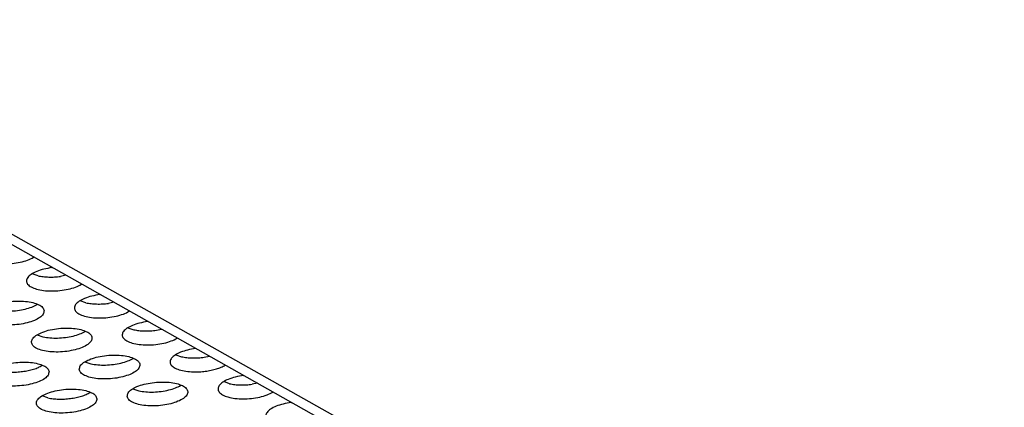
# Model space of a CAD drawing. Units: millimetres. Extents: x 31 to 625, y -33 to 387.
# Drawn here: x 420 to 431, y 159 to 163 of the extents above; entities that cross this region are included whole.
import ezdxf

# ---------------------------------------------------------------- set-up
doc = ezdxf.new("R2010")
doc.units = ezdxf.units.MM

# ---------------------------------------------------------------- blocks, each defined once
blk = doc.blocks.new('frontpaneel_bg61__97', base_point=(2126.876, 919.974))
at = {"color": 1, "linetype": 'Continuous'}
for p, q in [((2600.986, 920.262), (2131.171, 1185.063)), ((2602.448, 920.138), (2132.633, 1184.939))]:
    blk.add_line(p, q, dxfattribs=at)
blk = doc.blocks.new('seitenblech_serie6_decke_vorne_rechts_02__98', base_point=(2500.063, 930.983))
at = {"color": 1, "linetype": 'Continuous'}
for p, q in [((2501.562, 975.284), (2501.535, 975.638)), ((2500.405, 973.619), (2500.447, 973.087)), ((2500.921, 973.207), (2500.893, 973.565)), ((2501.874, 971.263), (2501.847, 971.611)), ((2506.408, 970.065), (2504.756, 969.556)), ((2500.744, 969.059), (2500.702, 969.601)), ((2507.487, 969.939), (2505.83, 969.429)), ((2501.928, 967.312), (2502.291, 967.424)), ((2502.075, 967.548), (2502.081, 967.542)), ((2502.081, 967.542), (2502.08, 967.55)), ((2502.081, 967.542), (2502.291, 967.424)), ((2502.291, 967.424), (2502.306, 967.23)), ((2507.911, 967.952), (2507.924, 967.774)), ((2500.063, 965.521), (2500.109, 964.937)), ((2500.927, 965.585), (2500.971, 965.017)), ((2505.873, 965.952), (2505.916, 965.402)), ((2508.223, 963.925), (2508.236, 963.757)), ((2501.239, 961.563), (2501.283, 960.993)), ((2506.185, 961.928), (2506.228, 961.381)), ((2500.376, 961.497), (2500.421, 960.915)), ((2508.536, 959.899), (2508.548, 959.74)), ((2506.498, 957.904), (2506.54, 957.361)), ((2500.688, 957.473), (2500.734, 956.892)), ((2501.551, 957.541), (2501.596, 956.969)), ((2508.849, 955.872), (2508.86, 955.722)), ((2506.81, 953.879), (2506.852, 953.341)), ((2501.001, 953.449), (2501.046, 952.87)), ((2501.864, 953.518), (2501.908, 952.944)), ((2509.161, 951.845), (2509.172, 951.705)), ((2501.313, 949.425), (2501.358, 948.848)), ((2502.176, 949.496), (2502.221, 948.92)), ((2507.123, 949.855), (2507.165, 949.32)), ((2509.324, 949.755), (2509.324, 949.748)), ((2509.474, 947.819), (2509.484, 947.688)), ((2501.626, 945.4), (2501.671, 944.825)), ((2502.488, 945.474), (2502.533, 944.896)), ((2507.435, 945.831), (2507.477, 945.3)), ((2509.636, 945.738), (2509.637, 945.722)), ((2551.592, 945.072), (2549.873, 944.543)), ((2509.787, 943.792), (2509.796, 943.671)), ((2542.781, 942.36), (2541.062, 941.831)), ((2502.801, 941.452), (2502.846, 940.872)), ((2507.748, 941.807), (2507.789, 941.28)), ((2509.948, 941.721), (2509.95, 941.695)), ((2501.938, 941.376), (2501.983, 940.803)), ((2510.099, 939.765), (2510.108, 939.653)), ((2533.971, 939.649), (2532.252, 939.12)), ((2508.06, 937.783), (2508.101, 937.26)), ((2510.26, 937.704), (2510.262, 937.668)), ((2502.251, 937.352), (2502.295, 936.781)), ((2503.113, 937.429), (2503.158, 936.848)), ((2525.16, 936.937), (2524.57, 936.755)), ((2524.57, 936.755), (2523.442, 936.408)), ((2524.57, 936.755), (2524.57, 936.755)), ((2510.412, 935.739), (2510.42, 935.636)), ((2508.373, 933.759), (2508.413, 933.239)), ((2510.571, 933.687), (2510.575, 933.642)), ((2514.82, 933.755), (2514.631, 933.696)), ((2516.35, 934.225), (2514.82, 933.755)), ((2502.563, 933.328), (2502.608, 932.759)), ((2503.425, 933.407), (2503.471, 932.824)), ((2505.695, 930.983), (2506.053, 931.602)), ((2506.367, 931.619), (2506.402, 931.164)), ((2507.539, 931.514), (2506.402, 931.164)), ((2506.402, 931.164), (2506.402, 931.164))]:
    blk.add_line(p, q, dxfattribs=at)
blk = doc.blocks.new('ansaugblende_lochung_rv4_6_bg61_wandstehend__111', base_point=(2048.199, 906.292))
at = {"color": 1, "linetype": 'Continuous'}
for p, q in [((2523.22, 964.076), (2523.232, 964.086)), ((2523.518, 962.856), (2523.132, 962.992)), ((2524.431, 963.393), (2524.459, 963.395)), ((2525.351, 962.892), (2525.004, 962.818)), ((2526.385, 962.309), (2526.373, 962.299)), ((2527.584, 961.616), (2527.612, 961.617)), ((2523.475, 960.975), (2523.473, 960.973)), ((2526.671, 961.079), (2526.285, 961.215)), ((2528.505, 961.114), (2528.157, 961.041)), ((2529.538, 960.532), (2529.526, 960.521)), ((2530.765, 959.84), (2530.737, 959.839)), ((2523.456, 958.97), (2523.842, 958.835)), ((2526.626, 959.196), (2526.628, 959.198)), ((2529.438, 959.438), (2529.824, 959.302)), ((2531.31, 959.264), (2531.658, 959.337)), ((2532.68, 958.744), (2532.691, 958.755)), ((2532.591, 957.66), (2532.977, 957.525)), ((2533.918, 958.063), (2533.891, 958.062)), ((2526.609, 957.193), (2526.995, 957.057)), ((2529.779, 957.419), (2529.781, 957.42)), ((2534.464, 957.486), (2534.811, 957.56)), ((2523.8, 956.953), (2523.798, 956.951)), ((2535.833, 956.967), (2535.844, 956.978)), ((2536.13, 955.747), (2535.744, 955.883)), ((2537.044, 956.284), (2537.071, 956.286)), ((2537.964, 955.783), (2537.617, 955.709)), ((2526.953, 955.176), (2526.951, 955.174)), ((2529.762, 955.416), (2530.148, 955.28)), ((2532.933, 955.641), (2532.934, 955.643)), ((2538.997, 955.2), (2538.986, 955.19)), ((2524.167, 954.813), (2523.781, 954.949)), ((2540.197, 954.507), (2540.225, 954.509))]:
    blk.add_line(p, q, dxfattribs=at)
for points in [[(2521.278, 965.17), (2520.746, 965.07), (2520.28, 964.92), (2519.918, 964.731), (2519.687, 964.517), (2519.605, 964.297), (2519.68, 964.086), (2519.905, 963.902), (2520.262, 963.758), (2520.724, 963.666), (2521.254, 963.634), (2521.812, 963.663), (2522.352, 963.752), (2522.835, 963.893), (2523.22, 964.076)], [(2524.431, 963.393), (2523.899, 963.293), (2523.433, 963.143), (2523.071, 962.953), (2522.84, 962.74), (2522.758, 962.519), (2522.833, 962.309), (2523.058, 962.124), (2523.415, 961.981), (2523.877, 961.889), (2524.407, 961.857), (2524.965, 961.886), (2525.506, 961.975), (2525.988, 962.116), (2526.373, 962.299)], [(2523.518, 962.856), (2523.856, 962.802), (2524.226, 962.777), (2524.614, 962.782), (2525.004, 962.818)], [(2527.584, 961.616), (2527.052, 961.516), (2526.586, 961.366), (2526.224, 961.176), (2525.993, 960.963), (2525.912, 960.742), (2525.986, 960.532), (2526.211, 960.347), (2526.568, 960.204), (2527.03, 960.112), (2527.56, 960.08), (2528.118, 960.109), (2528.659, 960.198), (2529.141, 960.339), (2529.526, 960.521)], [(2523.919, 960.557), (2523.821, 960.768), (2523.57, 960.951), (2523.185, 961.088), (2522.698, 961.17), (2522.149, 961.19), (2521.581, 961.146), (2521.042, 961.042), (2520.573, 960.885), (2520.215, 960.69), (2519.995, 960.471), (2519.931, 960.247), (2520.028, 960.035), (2520.28, 959.853), (2520.664, 959.715), (2521.151, 959.633), (2521.7, 959.613), (2522.268, 959.658), (2522.808, 959.762), (2523.276, 959.918), (2523.635, 960.113), (2523.855, 960.332), (2523.919, 960.557)], [(2520.689, 960.612), (2521.148, 960.546), (2521.655, 960.533), (2522.176, 960.574), (2522.674, 960.665), (2523.117, 960.801), (2523.473, 960.973)], [(2526.671, 961.079), (2527.009, 961.025), (2527.379, 961), (2527.767, 961.005), (2528.157, 961.041)], [(2530.737, 959.839), (2530.205, 959.739), (2529.739, 959.588), (2529.377, 959.399), (2529.146, 959.186), (2529.065, 958.965), (2529.139, 958.754), (2529.364, 958.57), (2529.721, 958.426), (2530.183, 958.335), (2530.713, 958.302), (2531.271, 958.332), (2531.812, 958.42), (2532.294, 958.562), (2532.68, 958.744)], [(2523.084, 958.47), (2523.182, 958.258), (2523.433, 958.076), (2523.817, 957.938), (2524.304, 957.856), (2524.854, 957.836), (2525.421, 957.88), (2525.961, 957.985), (2526.429, 958.141), (2526.788, 958.336), (2527.008, 958.555), (2527.072, 958.779), (2526.974, 958.991), (2526.723, 959.173), (2526.338, 959.311), (2525.851, 959.393), (2525.302, 959.413), (2524.735, 959.369), (2524.195, 959.264), (2523.727, 959.108), (2523.368, 958.913), (2523.148, 958.694), (2523.084, 958.47)], [(2523.842, 958.835), (2524.301, 958.769), (2524.808, 958.756), (2525.329, 958.796), (2525.827, 958.888), (2526.27, 959.024), (2526.626, 959.196)], [(2529.824, 959.302), (2530.162, 959.248), (2530.532, 959.223)], [(2530.532, 959.223), (2530.92, 959.228), (2531.31, 959.264)], [(2533.891, 958.062), (2533.368, 957.964), (2532.909, 957.818), (2532.548, 957.634), (2532.312, 957.426), (2532.219, 957.21), (2532.275, 957.001), (2532.477, 956.816), (2532.809, 956.669), (2533.247, 956.57), (2533.757, 956.527)], [(2524.243, 956.535), (2524.145, 956.747), (2523.894, 956.929), (2523.51, 957.067), (2523.023, 957.149), (2522.473, 957.168), (2521.906, 957.124), (2521.366, 957.02), (2520.898, 956.864), (2520.539, 956.668), (2520.319, 956.45), (2520.255, 956.225), (2520.353, 956.013), (2520.604, 955.831), (2520.989, 955.694), (2521.476, 955.612), (2522.025, 955.592), (2522.592, 955.636), (2523.132, 955.74), (2523.6, 955.896), (2523.959, 956.092), (2524.179, 956.311), (2524.243, 956.535)], [(2526.237, 956.693), (2526.335, 956.481), (2526.586, 956.299), (2526.971, 956.161), (2527.457, 956.079), (2528.007, 956.059), (2528.574, 956.103), (2529.114, 956.208), (2529.582, 956.364), (2529.941, 956.559), (2530.161, 956.778), (2530.225, 957.002), (2530.127, 957.214), (2529.876, 957.396), (2529.491, 957.534), (2529.005, 957.616), (2528.455, 957.636), (2527.888, 957.592), (2527.348, 957.487), (2526.88, 957.331), (2526.521, 957.136), (2526.301, 956.917), (2526.237, 956.693)], [(2526.995, 957.057), (2527.454, 956.992), (2527.961, 956.978), (2528.482, 957.019), (2528.98, 957.111), (2529.423, 957.247), (2529.779, 957.419)], [(2532.977, 957.525), (2533.315, 957.47), (2533.686, 957.445)], [(2533.686, 957.445), (2534.073, 957.451), (2534.464, 957.486)], [(2521.014, 956.59), (2521.352, 956.536), (2521.722, 956.511), (2522.11, 956.516), (2522.5, 956.552)], [(2522.5, 956.552), (2522.878, 956.616), (2523.229, 956.707), (2523.539, 956.82), (2523.798, 956.951)], [(2533.757, 956.527), (2534.145, 956.532), (2534.535, 956.568), (2534.913, 956.632), (2535.264, 956.722), (2535.574, 956.835), (2535.833, 956.967)], [(2529.39, 954.915), (2529.488, 954.703), (2529.739, 954.521), (2530.124, 954.384), (2530.61, 954.302), (2531.16, 954.282), (2531.727, 954.326), (2532.267, 954.43), (2532.735, 954.587), (2533.094, 954.782), (2533.314, 955.001), (2533.378, 955.225), (2533.28, 955.437), (2533.029, 955.619), (2532.644, 955.757), (2532.158, 955.839), (2531.608, 955.858), (2531.041, 955.814), (2530.501, 955.71), (2530.033, 955.554), (2529.674, 955.358), (2529.454, 955.14), (2529.39, 954.915)], [(2537.044, 956.284), (2536.511, 956.185), (2536.046, 956.034), (2535.683, 955.845), (2535.452, 955.631), (2535.371, 955.411), (2535.446, 955.2), (2535.67, 955.016), (2536.028, 954.872), (2536.489, 954.78), (2537.02, 954.748), (2537.577, 954.777), (2538.118, 954.866), (2538.6, 955.007), (2538.986, 955.19)], [(2536.13, 955.747), (2536.469, 955.693), (2536.839, 955.668), (2537.226, 955.674), (2537.617, 955.709)], [(2527.396, 954.758), (2527.299, 954.97), (2527.047, 955.152), (2526.663, 955.289), (2526.176, 955.371), (2525.627, 955.391), (2525.059, 955.347), (2524.519, 955.243), (2524.051, 955.087), (2523.692, 954.891), (2523.472, 954.672), (2523.408, 954.448), (2523.506, 954.236), (2523.757, 954.054), (2524.142, 953.916), (2524.629, 953.834), (2525.178, 953.815), (2525.746, 953.859), (2526.285, 953.963), (2526.754, 954.119), (2527.112, 954.315), (2527.332, 954.533), (2527.396, 954.758)], [(2525.653, 954.775), (2526.031, 954.839), (2526.382, 954.929), (2526.693, 955.043), (2526.951, 955.174)], [(2530.148, 955.28), (2530.607, 955.214), (2531.114, 955.201), (2531.635, 955.242), (2532.133, 955.334), (2532.576, 955.47), (2532.933, 955.641)], [(2524.167, 954.813), (2524.505, 954.759), (2524.875, 954.734), (2525.263, 954.739), (2525.653, 954.775)], [(2540.197, 954.507), (2539.664, 954.407), (2539.199, 954.257), (2538.836, 954.068), (2538.605, 953.854), (2538.524, 953.634), (2538.599, 953.423), (2538.823, 953.238), (2539.181, 953.095), (2539.642, 953.003), (2540.173, 952.971), (2540.73, 953), (2541.271, 953.089), (2541.753, 953.23), (2542.139, 953.413)]]:
    blk.add_spline(points, degree=3, dxfattribs=at)
blk = doc.blocks.new('ansaugblende_lochung_rv4_6_bg61_decke__112', base_point=(2048.199, 906.292))
blk.add_blockref('ansaugblende_lochung_rv4_6_bg61_wandstehend__111', (2048.199, 906.292))
blk = doc.blocks.new('verkleidung_umluft_bg61_decke__116', base_point=(2028.539, 906.292))
for name, p in [('frontpaneel_bg61__97', (2126.876, 919.974)), ('ansaugblende_lochung_rv4_6_bg61_decke__112', (2048.199, 906.292)), ('seitenblech_serie6_decke_vorne_rechts_02__98', (2500.063, 930.983))]:
    blk.add_blockref(name, p)
blk = doc.blocks.new('verkleidung_umluft_bg61_freihängend__124', base_point=(2011.602, 888.451))
blk.add_blockref('verkleidung_umluft_bg61_decke__116', (2028.539, 906.292))
blk = doc.blocks.new('Allg_Ansicht2', base_point=(2520, 1212))
blk.add_blockref('verkleidung_umluft_bg61_freihängend__124', (2011.602, 888.451))

msp = doc.modelspace()

# ---------------------------------------------------------------- block references
at = {"xscale": 0.1666666666666667, "yscale": 0.1666666666666667, "zscale": 0.1666666666666667}
msp.add_blockref('Allg_Ansicht2', (420, 202), dxfattribs=at)

doc.saveas('drawing.dxf')
